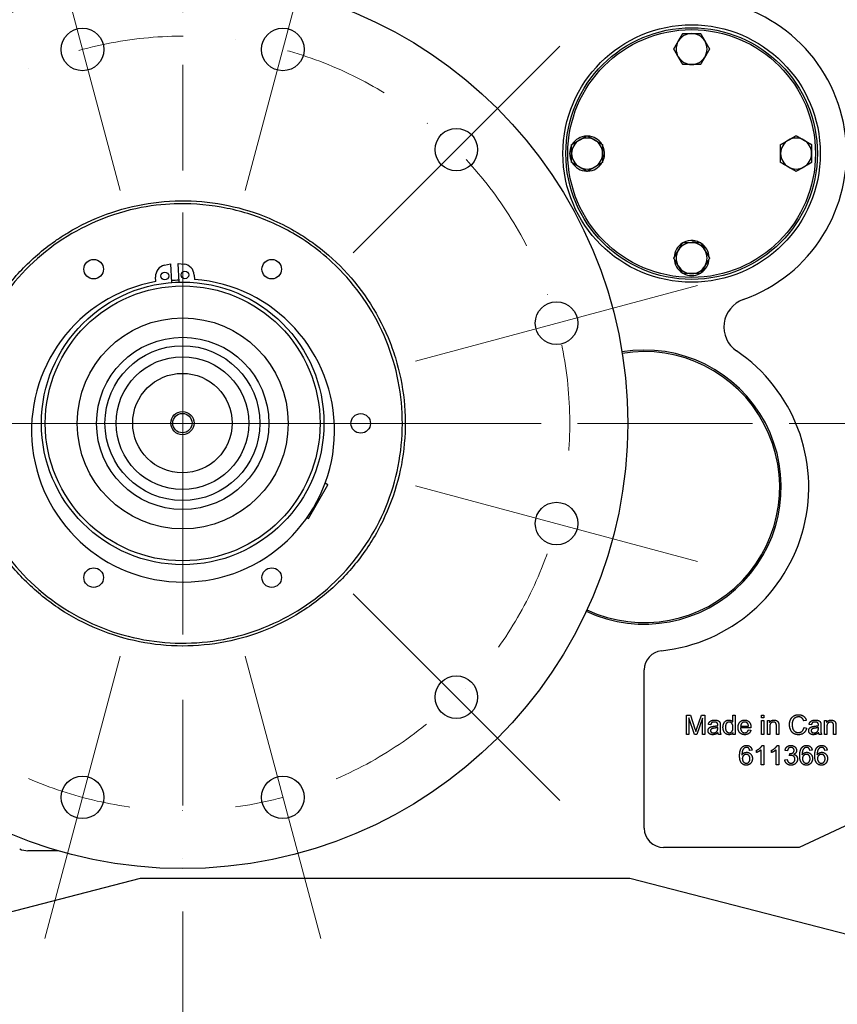
# Model space of a CAD drawing. Units: millimetres. Extents: x 653 to 8778, y 82 to 11441.
# Drawn here: x 1668 to 2081, y 6195 to 6692 of the extents above; entities that cross this region are included whole.
import ezdxf

# ---------------------------------------------------------------- set-up
doc = ezdxf.new("R2010")
doc.units = ezdxf.units.MM
doc.header["$LTSCALE"] = 42
doc.linetypes.add('DASHDOT2', pattern=[12.7, 6.35, -3.175, 0, -3.175])
for name, color, linetype, lineweight in [('Center Mark(Hillmar_metric)', 7, 'Continuous', 18), ('Dimensions(Hillmar_metric)', 7, 'Continuous', 13), ('Visible Edges(Hillmar_metric)', 7, 'Continuous', 25)]:
    doc.layers.add(name, color=color, linetype=linetype, lineweight=lineweight)
doc.styles.add('Hillmar_metric_Dimensions', font='arial.ttf')
doc.dimstyles.new('DEFAULT-ISO-Method 1b-Hillmar_metric', dxfattribs={"dimscale": 42, "dimtxt": 2, "dimasz": 2.5, "dimexe": 1, "dimexo": 1, "dimgap": 0.25, "dimtad": 1, "dimtih": 1, "dimtoh": 1, "dimrnd": 1e-08, "dimdsep": 46, "dimtxsty": 'Hillmar_metric_Dimensions', "dimcen": 0.09, "dimdle": 8, "dimclrd": 7, "dimclre": 7, "dimclrt": 7, "dimazin": 2, "dimtfac": 0.75, "dimtmove": 0, "dimatfit": 3, "dimfxl": 1, "dimtolj": 1, "dimlwd": 9, "dimlwe": 9, "dimarcsym": 0})

# ---------------------------------------------------------------- blocks, each defined once
blk = doc.blocks.new('*D31')
at = {"layer": 'Defpoints', "color": 0, "linetype": 'Continuous', "transparency": 16777216}
for p in [(965.49, 6337.54), (2534.73, 6337.54), (2534.73, 5105.01)]:
    blk.add_point(p, dxfattribs=at)
at = {"layer": 'Dimensions(Hillmar_metric)', "color": 7, "linetype": 'Continuous', "lineweight": 9, "transparency": 16777216}
for p, q in [((965.49, 6295.54), (965.49, 5063.01)), ((2534.73, 6295.54), (2534.73, 5063.01)), ((1070.49, 5105.01), (2429.73, 5105.01))]:
    blk.add_line(p, q, dxfattribs=at)
at = {"layer": 'Dimensions(Hillmar_metric)', "color": 7, "linetype": 'Continuous', "transparency": 16777216}
for points in [[(1070.49, 5122.51), (1070.49, 5087.51), (965.49, 5105.01)], [(2429.73, 5122.51), (2429.73, 5087.51), (2534.73, 5105.01)]]:
    blk.add_solid(points, dxfattribs=at)
at = {"layer": 'Dimensions(Hillmar_metric)', "color": 7, "linetype": 'Continuous', "lineweight": 13, "transparency": 16777216, "insert": (1780.64, 5158.39), "char_height": 84, "attachment_point": 5, "style": 'Hillmar_metric_Dimensions'}
blk.add_mtext('\\A1;1610', dxfattribs=at)
blk = doc.blocks.new('*D32')
at = {"layer": 'Defpoints', "color": 0, "linetype": 'Continuous', "transparency": 16777216}
for p in [(1750.25, 6488.32), (2217.13, 6219.62), (2327.88, 6219.62)]:
    blk.add_point(p, dxfattribs=at)
at = {"layer": 'Dimensions(Hillmar_metric)', "color": 7, "linetype": 'Continuous', "lineweight": 9, "transparency": 16777216}
for p, q in [((2327.88, 6593.32), (2327.88, 6698.32)), ((2327.88, 6488.32), (2327.88, 6383.32)), ((2327.88, 6383.32), (2327.88, 6324.62)), ((2327.88, 6219.62), (2327.88, 6324.62)), ((2259.13, 6219.62), (2369.88, 6219.62)), ((2327.88, 6114.62), (2327.88, 6009.62))]:
    blk.add_line(p, q, dxfattribs=at)
at = {"layer": 'Dimensions(Hillmar_metric)', "color": 7, "linetype": 'Continuous', "transparency": 16777216}
for points in [[(2310.38, 6593.32), (2345.38, 6593.32), (2327.88, 6488.32)], [(2310.38, 6114.62), (2345.38, 6114.62), (2327.88, 6219.62)]]:
    blk.add_solid(points, dxfattribs=at)
at = {"layer": 'Dimensions(Hillmar_metric)', "color": 7, "linetype": 'Continuous', "lineweight": 13, "transparency": 16777216, "insert": (2328.32, 6709.5), "char_height": 84, "attachment_point": 5, "style": 'Hillmar_metric_Dimensions'}
blk.add_mtext('\\A1;275', dxfattribs=at)
blk = doc.blocks.new('*D33')
at = {"layer": 'Defpoints', "color": 0, "linetype": 'Continuous', "transparency": 16777216}
for p in [(1750.25, 6488.32), (2433.97, 5627.71), (2711.99, 5627.71)]:
    blk.add_point(p, dxfattribs=at)
at = {"layer": 'Dimensions(Hillmar_metric)', "color": 7, "linetype": 'Continuous', "lineweight": 9, "transparency": 16777216}
for p, q in [((2711.99, 6383.32), (2711.99, 6111.4)), ((2711.99, 5732.71), (2711.99, 6004.63)), ((2475.97, 5627.71), (2753.99, 5627.71))]:
    blk.add_line(p, q, dxfattribs=at)
at = {"layer": 'Dimensions(Hillmar_metric)', "color": 7, "linetype": 'Continuous', "transparency": 16777216}
for points in [[(2694.49, 6383.32), (2729.49, 6383.32), (2711.99, 6488.32)], [(2694.49, 5732.71), (2729.49, 5732.71), (2711.99, 5627.71)]]:
    blk.add_solid(points, dxfattribs=at)
at = {"layer": 'Dimensions(Hillmar_metric)', "color": 7, "linetype": 'Continuous', "lineweight": 13, "transparency": 16777216, "insert": (2711.99, 6058.02), "char_height": 84, "attachment_point": 5, "style": 'Hillmar_metric_Dimensions'}
blk.add_mtext('\\A1;881', dxfattribs=at)

msp = doc.modelspace()

# ---------------------------------------------------------------- linework, layer by layer
at = {"layer": 'Center Mark(Hillmar_metric)', "linetype": 'DASHDOT2', "ltscale": 0.2}
for p, q in [((1750.2502, 6775.9726), (1750.2502, 5483.2042)), ((1750.2502, 6775.9726), (1750.2502, 6200.6703)), ((2963.969, 6488.3214), (1462.599, 6488.3214)), ((2037.9014, 6488.3214), (1462.599, 6488.3214))]:
    msp.add_line(p, q, dxfattribs=at)
at = {"layer": 'Center Mark(Hillmar_metric)'}
for p, q in [((1680.6038, 6748.2453), (1718.7766, 6605.7825)), ((1819.8966, 6748.2453), (1781.7238, 6605.7825)), ((1940.5277, 6678.5989), (1836.2377, 6574.3089)), ((1750.2502, 6594.7866), (1750.2502, 6381.8563)), ((2010.1741, 6557.9678), (1867.7113, 6519.795)), ((1856.7153, 6488.3214), (1643.7851, 6488.3214)), ((2010.1741, 6418.675), (1867.7113, 6456.8478)), ((1836.2377, 6402.334), (1940.5277, 6298.0439)), ((1680.6038, 6228.3975), (1718.7766, 6370.8604)), ((1819.8966, 6228.3975), (1781.7238, 6370.8604))]:
    msp.add_line(p, q, dxfattribs=at)
at = {"layer": 'Center Mark(Hillmar_metric)', "linetype": 'DASHDOT2', "ltscale": 0.2}
msp.add_arc((1750.2502, 6488.3214), 195.3488, 293.370843, 285, dxfattribs=at)
at = {"layer": 'Visible Edges(Hillmar_metric)'}
for p, q in [((1962.2037, 6623.6687), (1963.192, 6623.6687)), ((1963.07, 6622.8092), (1962.2037, 6622.8092)), ((2007.9448, 6579.5494), (2007.9448, 6580.5377)), ((2008.8043, 6580.4157), (2008.8043, 6579.5494)), ((1741.1008, 6568.1751), (1744.0401, 6568.855)), ((1744.0401, 6568.855), (1744.5398, 6559.3947)), ((1748.4414, 6559.6008), (1747.9417, 6569.0611)), ((1747.9417, 6569.0611), (1750.9363, 6568.6947)), ((1756.0768, 6563.1867), (1756.1954, 6560.9423)), ((1736.6877, 6559.9119), (1736.5691, 6562.1563)), ((1813.7986, 6440.3533), (1823.5661, 6457.271)), ((1823.5661, 6457.271), (1822.1299, 6458.1001)), ((1813.0421, 6440.7901), (1813.7986, 6440.3533)), ((1983.2037, 6284.0842), (1983.2037, 6363.9114)), ((2004.5464, 6331.3949), (2004.5464, 6341.1624)), ((2004.5464, 6341.1624), (2006.4894, 6341.1624)), ((2008.6186, 6331.3949), (2005.7896, 6339.7106)), ((2005.7896, 6339.7106), (2005.7896, 6331.3949)), ((2006.4894, 6341.1624), (2008.8047, 6334.2462)), ((2012.6313, 6339.5692), (2009.78, 6331.3949)), ((2009.7949, 6334.3653), (2012.14, 6341.1624)), ((2012.14, 6341.1624), (2013.8746, 6341.1624)), ((2012.6313, 6331.3949), (2012.6313, 6339.5692)), ((2013.8746, 6341.1624), (2013.8746, 6331.3949)), ((2027.8929, 6337.6633), (2027.8929, 6341.1624)), ((2027.8929, 6341.1624), (2029.0915, 6341.1624)), ((2029.0915, 6341.1624), (2029.0915, 6331.3949)), ((2042.358, 6339.7851), (2042.358, 6341.1624)), ((2042.358, 6341.1624), (2043.5566, 6341.1624)), ((2043.5566, 6339.7851), (2042.358, 6339.7851)), ((2043.5566, 6341.1624), (2043.5566, 6339.7851)), ((2016.778, 6336.2935), (2015.6017, 6336.4499)), ((2020.3142, 6334.5068), (2020.3217, 6334.946)), ((2021.5277, 6335.9585), (2021.5277, 6334.3579)), ((2037.0871, 6334.6259), (2031.8088, 6334.6259)), ((2031.8758, 6335.6086), (2035.829, 6335.6086)), ((2042.358, 6338.4748), (2043.5566, 6338.4748)), ((2042.358, 6331.3949), (2042.358, 6338.4748)), ((2043.5566, 6338.4748), (2043.5566, 6331.3949)), ((2045.3805, 6338.4748), (2046.46, 6338.4748)), ((2045.3805, 6331.3949), (2045.3805, 6338.4748)), ((2046.46, 6338.4748), (2046.46, 6337.4698)), ((2046.5791, 6335.2587), (2046.5791, 6331.3949)), ((2049.9292, 6331.3949), (2049.9292, 6335.6979)), ((2051.1278, 6335.7426), (2051.1278, 6331.3949)), ((2065.0047, 6338.4897), (2063.7317, 6338.1845)), ((2063.8732, 6334.8269), (2065.1685, 6334.4993)), ((2067.5881, 6336.2935), (2066.4118, 6336.4499)), ((2071.1243, 6334.5068), (2071.1317, 6334.946)), ((2072.3378, 6335.9585), (2072.3378, 6334.3579)), ((2074.1989, 6338.4748), (2075.2784, 6338.4748)), ((2074.1989, 6331.3949), (2074.1989, 6338.4748)), ((2075.2784, 6338.4748), (2075.2784, 6337.4698)), ((2075.3975, 6335.2587), (2075.3975, 6331.3949)), ((2078.7477, 6331.3949), (2078.7477, 6335.6979)), ((2079.9463, 6335.7426), (2079.9463, 6331.3949)), ((2005.7896, 6331.3949), (2004.5464, 6331.3949)), ((2009.78, 6331.3949), (2008.6186, 6331.3949)), ((2013.8746, 6331.3949), (2012.6313, 6331.3949)), ((2021.9074, 6331.3949), (2020.6567, 6331.3949)), ((2027.9823, 6331.3949), (2027.9823, 6332.2883)), ((2029.0915, 6331.3949), (2027.9823, 6331.3949)), ((2035.8141, 6333.6804), (2037.0574, 6333.5241)), ((2043.5566, 6331.3949), (2042.358, 6331.3949)), ((2046.5791, 6331.3949), (2045.3805, 6331.3949)), ((2051.1278, 6331.3949), (2049.9292, 6331.3949)), ((2072.7175, 6331.3949), (2071.4667, 6331.3949)), ((2075.3975, 6331.3949), (2074.1989, 6331.3949)), ((2079.9463, 6331.3949), (2078.7477, 6331.3949)), ((2042.719, 6325.8285), (2043.4933, 6325.8285)), ((2043.4933, 6325.8285), (2043.4933, 6316.0239)), ((2050.3052, 6325.8285), (2051.0794, 6325.8285)), ((2051.0794, 6325.8285), (2051.0794, 6316.0239)), ((2037.6269, 6323.3941), (2036.4357, 6323.2973)), ((2039.8975, 6322.2179), (2039.8975, 6323.3792)), ((2042.2947, 6316.0239), (2042.2947, 6323.6621)), ((2047.4837, 6322.2179), (2047.4837, 6323.3792)), ((2049.8808, 6316.0239), (2049.8808, 6323.6621)), ((2055.4793, 6323.0814), (2054.2807, 6323.2973)), ((2056.529, 6320.6545), (2056.6555, 6321.7042)), ((2067.9715, 6323.3941), (2066.7803, 6323.2973)), ((2075.5576, 6323.3941), (2074.3665, 6323.2973)), ((2043.4933, 6316.0239), (2042.2947, 6316.0239)), ((2051.0794, 6316.0239), (2049.8808, 6316.0239)), ((2054.1615, 6318.6146), (2055.3601, 6318.771)), ((2133.599, 6308.0102), (2061.3432, 6274.3168)), ((1687.2809, 6272.6759), (1672.1107, 6272.6759)), ((2061.3432, 6274.3168), (1992.9711, 6274.3168)), ((1728.7618, 6258.6889), (1611.5525, 6228.4098)), ((1975.8781, 6258.6889), (1728.7618, 6258.6889)), ((2093.0874, 6228.4098), (1975.8781, 6258.6889))]:
    msp.add_line(p, q, dxfattribs=at)
for centre, radius in [((1750.2502, 6488.3214), 224.6512), ((1699.6902, 6677.0139), 10.7442), ((1800.8102, 6677.0139), 10.7442), ((2007.1339, 6624.4796), 64.9535), ((2007.1339, 6624.4796), 63.4884), ((2007.1339, 6624.4796), 62.5116), ((1888.3827, 6626.4539), 10.7442), ((1705.32, 6566.1429), 4.9355), ((1795.1804, 6566.1429), 4.9355), ((1741.2352, 6562.7023), 1.9535), ((1751.3792, 6563.2381), 1.9535), ((1750.2502, 6488.3214), 71.3023), ((1750.2502, 6488.3214), 69.3488), ((1938.9427, 6538.8814), 10.7442), ((1750.2502, 6488.3214), 53.2326), ((1750.2502, 6488.3214), 43.4651), ((1750.1121, 6488.4596), 39.0698), ((1750.1121, 6488.4596), 33.4935), ((1750.1121, 6488.4596), 25.0921), ((1750.1121, 6488.4596), 5.8605), ((1750.1121, 6488.4596), 4.8837), ((1840.1107, 6488.3214), 4.9355), ((1938.9427, 6437.7614), 10.7442), ((1705.32, 6410.5), 4.9355), ((1795.1804, 6410.5), 4.9355), ((1888.3827, 6350.189), 10.7442), ((1699.6902, 6299.629), 10.7442), ((1800.8102, 6299.629), 10.7442)]:
    msp.add_circle(centre, radius, dxfattribs=at)
for centre, radius, start, end in [((2007.1339, 6624.4796), 78.1395, 289.473216, 83.62063), ((2007.1339, 6677.2238), 7.814, 90, 150), ((2007.1339, 6677.2238), 7.814, 30, 90), ((2007.1339, 6677.2238), 7.814, 150, 210), ((2007.1339, 6677.2238), 7.814, 330, 30), ((2007.1339, 6677.2238), 7.814, 210, 270), ((2007.1339, 6677.2238), 7.814, 270, 330), ((1954.3897, 6624.4796), 8.8395, 92.126003, 147.873997), ((1954.3897, 6624.4796), 8.8395, 32.126003, 87.873997), ((1954.3897, 6624.4796), 8.8395, 152.126003, 207.873997), ((1954.3897, 6624.4796), 7.814, 120, 180), ((1954.3897, 6624.4796), 7.814, 60, 120), ((1954.3897, 6624.4796), 7.814, 0, 60), ((1954.3897, 6624.4796), 8.8395, 354.73677, 27.873997), ((2059.8781, 6624.4796), 7.814, 120, 180), ((2059.8781, 6624.4796), 7.814, 60, 120), ((2059.8781, 6624.4796), 7.814, 0, 60), ((1954.3897, 6624.4796), 7.814, 180, 240), ((1954.3897, 6624.4796), 7.814, 300, 0), ((1954.3897, 6624.4796), 8.8395, 332.126003, 349.10737), ((1954.3897, 6624.4796), 8.8395, 349.10737, 354.73677), ((2059.8781, 6624.4796), 7.814, 180, 240), ((2059.8781, 6624.4796), 7.814, 300, 0), ((1954.3897, 6624.4796), 8.8395, 212.126003, 267.873997), ((1954.3897, 6624.4796), 7.814, 240, 300), ((1954.3897, 6624.4796), 8.8395, 272.126003, 327.873997), ((2059.8781, 6624.4796), 7.814, 240, 300), ((2007.1339, 6571.7354), 8.8395, 122.126003, 177.873997), ((2007.1339, 6571.7354), 7.814, 90, 150), ((2007.1339, 6571.7354), 8.8395, 84.73677, 117.873997), ((2007.1339, 6571.7354), 7.814, 30, 90), ((2007.1339, 6571.7354), 8.8395, 79.10737, 84.73677), ((2007.1339, 6571.7354), 8.8395, 62.126003, 79.10737), ((2007.1339, 6571.7354), 8.8395, 2.126003, 57.873997), ((2007.1339, 6571.7354), 7.814, 150, 210), ((2007.1339, 6571.7354), 7.814, 330, 30), ((1742.4214, 6562.4654), 5.8605, 103.023613, 183.023613), ((1750.2245, 6562.8776), 5.8605, 3.023613, 83.023613), ((2007.1339, 6571.7354), 8.8395, 182.126003, 237.873997), ((2007.1339, 6571.7354), 8.8395, 302.126003, 357.873997), ((2007.1339, 6571.7354), 7.814, 210, 270), ((2007.1339, 6571.7354), 8.8395, 242.126003, 297.873997), ((2007.1339, 6571.7354), 7.814, 270, 330), ((1750.4417, 6484.6963), 76.4628, 100.362692, 85.684534), ((1750.2502, 6488.3214), 72.2791, 91.47489, 94.572336), ((2038.0672, 6536.9968), 14.6512, 109.473216, 235.826702), ((1983.2037, 6456.1866), 69.1572, 244.952569, 99.339178), ((1983.2037, 6456.1866), 68.3721, 244.950379, 99.341368), ((1983.2037, 6456.1866), 83.0233, 276.042328, 55.826702), ((1750.2502, 6488.3214), 79.6047, 336.956668, 337.047918), ((1750.2502, 6488.3214), 79.6047, 322.952082, 323.043332), ((1992.9711, 6363.9114), 9.7674, 96.042328, 180), ((1992.9711, 6284.0842), 9.7674, 180, 270), ((1672.1107, 6282.4433), 9.7674, 245, 270)]:
    msp.add_arc(centre, radius, start, end, dxfattribs=at)
for points, weights in [([(2000.3669, 6681.1307), (2001.4137, 6682.944), (2002.6225, 6685.0377)], [1, 1.04314139574, 1.01001874936]), ([(2002.6225, 6685.0377), (2005.0402, 6685.0377), (2007.1339, 6685.0377)], [1.01001874936, 1.04314139574, 1]), ([(2007.1339, 6685.0377), (2009.2277, 6685.0377), (2011.6453, 6685.0377)], [1, 1.04314139574, 1.01001874936]), ([(2011.6453, 6685.0377), (2012.8541, 6682.944), (2013.901, 6681.1307)], [1.01001874936, 1.04314139574, 1]), ([(1998.1112, 6677.2238), (1999.32, 6679.3175), (2000.3669, 6681.1307)], [1.01001874936, 1.04314139574, 1]), ([(2013.901, 6681.1307), (2014.9479, 6679.3175), (2016.1567, 6677.2238)], [1, 1.04314139574, 1.01001874936]), ([(2000.3669, 6673.3168), (1999.32, 6675.13), (1998.1112, 6677.2238)], [1, 1.04314139574, 1.01001874936]), ([(2002.6225, 6669.4098), (2001.4137, 6671.5036), (2000.3669, 6673.3168)], [1.01001874936, 1.04314139574, 1]), ([(2013.901, 6673.3168), (2012.8541, 6671.5036), (2011.6453, 6669.4098)], [1, 1.04314139574, 1.01001874936]), ([(2016.1567, 6677.2238), (2014.9479, 6675.13), (2013.901, 6673.3168)], [1.01001874936, 1.04314139574, 1]), ([(2007.1339, 6669.4098), (2005.0402, 6669.4098), (2002.6225, 6669.4098)], [1, 1.04314139574, 1.01001874936]), ([(2011.6453, 6669.4098), (2009.2277, 6669.4098), (2007.1339, 6669.4098)], [1.01001874936, 1.04314139574, 1]), ([(1950.4828, 6631.2467), (1952.296, 6632.2935), (1954.3897, 6633.5024)], [1, 1.04314139574, 1.01001874936]), ([(1954.3897, 6633.5024), (1956.4835, 6632.2935), (1958.2967, 6631.2467)], [1.01001874936, 1.04314139574, 1]), ([(2055.9711, 6631.2467), (2057.7844, 6632.2935), (2059.8781, 6633.5024)], [1, 1.04314139574, 1.01001874936]), ([(2059.8781, 6633.5024), (2061.9719, 6632.2935), (2063.7851, 6631.2467)], [1.01001874936, 1.04314139574, 1]), ([(1946.5758, 6628.991), (1948.6695, 6630.1998), (1950.4828, 6631.2467)], [1.01001874936, 1.04314139574, 1]), ([(1946.5758, 6624.4796), (1946.5758, 6626.5733), (1946.5758, 6628.991)], [1, 1.04314139574, 1.01001874936]), ([(1958.2967, 6631.2467), (1960.11, 6630.1998), (1962.2037, 6628.991)], [1, 1.04314139574, 1.01001874936]), ([(1962.2037, 6628.991), (1962.2037, 6626.5733), (1962.2037, 6624.4796)], [1.01001874936, 1.04314139574, 1]), ([(2052.0642, 6628.991), (2054.1579, 6630.1998), (2055.9711, 6631.2467)], [1.01001874936, 1.04314139574, 1]), ([(2052.0642, 6624.4796), (2052.0642, 6626.5733), (2052.0642, 6628.991)], [1, 1.04314139574, 1.01001874936]), ([(2063.7851, 6631.2467), (2065.5983, 6630.1998), (2067.6921, 6628.991)], [1, 1.04314139574, 1.01001874936]), ([(2067.6921, 6628.991), (2067.6921, 6626.5733), (2067.6921, 6624.4796)], [1.01001874936, 1.04314139574, 1]), ([(1946.5758, 6619.9682), (1946.5758, 6622.3858), (1946.5758, 6624.4796)], [1.01001874936, 1.04314139574, 1]), ([(1962.2037, 6624.4796), (1962.2037, 6622.3858), (1962.2037, 6619.9682)], [1, 1.04314139574, 1.01001874936]), ([(2052.0642, 6619.9682), (2052.0642, 6622.3858), (2052.0642, 6624.4796)], [1.01001874936, 1.04314139574, 1]), ([(2067.6921, 6624.4796), (2067.6921, 6622.3858), (2067.6921, 6619.9682)], [1, 1.04314139574, 1.01001874936]), ([(1950.4828, 6617.7125), (1948.6695, 6618.7594), (1946.5758, 6619.9682)], [1, 1.04314139574, 1.01001874936]), ([(1954.3897, 6615.4568), (1952.296, 6616.6656), (1950.4828, 6617.7125)], [1.01001874936, 1.04314139574, 1]), ([(1958.2967, 6617.7125), (1956.4835, 6616.6656), (1954.3897, 6615.4568)], [1, 1.04314139574, 1.01001874936]), ([(1962.2037, 6619.9682), (1960.11, 6618.7594), (1958.2967, 6617.7125)], [1.01001874936, 1.04314139574, 1]), ([(2055.9711, 6617.7125), (2054.1579, 6618.7594), (2052.0642, 6619.9682)], [1, 1.04314139574, 1.01001874936]), ([(2059.8781, 6615.4568), (2057.7844, 6616.6656), (2055.9711, 6617.7125)], [1.01001874936, 1.04314139574, 1]), ([(2063.7851, 6617.7125), (2061.9719, 6616.6656), (2059.8781, 6615.4568)], [1, 1.04314139574, 1.01001874936]), ([(2067.6921, 6619.9682), (2065.5983, 6618.7594), (2063.7851, 6617.7125)], [1.01001874936, 1.04314139574, 1]), ([(2000.3669, 6575.6424), (2001.4137, 6577.4556), (2002.6225, 6579.5494)], [1, 1.04314139574, 1.01001874936]), ([(2002.6225, 6579.5494), (2005.0402, 6579.5494), (2007.1339, 6579.5494)], [1.01001874936, 1.04314139574, 1]), ([(2007.1339, 6579.5494), (2009.2277, 6579.5494), (2011.6453, 6579.5494)], [1, 1.04314139574, 1.01001874936]), ([(2011.6453, 6579.5494), (2012.8541, 6577.4556), (2013.901, 6575.6424)], [1.01001874936, 1.04314139574, 1]), ([(1998.1112, 6571.7354), (1999.32, 6573.8291), (2000.3669, 6575.6424)], [1.01001874936, 1.04314139574, 1]), ([(2013.901, 6575.6424), (2014.9479, 6573.8291), (2016.1567, 6571.7354)], [1, 1.04314139574, 1.01001874936]), ([(2000.3669, 6567.8284), (1999.32, 6569.6417), (1998.1112, 6571.7354)], [1, 1.04314139574, 1.01001874936]), ([(2016.1567, 6571.7354), (2014.9479, 6569.6417), (2013.901, 6567.8284)], [1.01001874936, 1.04314139574, 1]), ([(2002.6225, 6563.9214), (2001.4137, 6566.0152), (2000.3669, 6567.8284)], [1.01001874936, 1.04314139574, 1]), ([(2007.1339, 6563.9214), (2005.0402, 6563.9214), (2002.6225, 6563.9214)], [1, 1.04314139574, 1.01001874936]), ([(2011.6453, 6563.9214), (2009.2277, 6563.9214), (2007.1339, 6563.9214)], [1.01001874936, 1.04314139574, 1]), ([(2013.901, 6567.8284), (2012.8541, 6566.0152), (2011.6453, 6563.9214)], [1, 1.04314139574, 1.01001874936])]:
    msp.add_rational_spline(points, weights, degree=2, dxfattribs=at)
for points, knots in [([(1807.9763, 6584.6787), (1804.2104, 6586.9348), (1800.3136, 6588.9694), (1796.3055, 6590.7712), (1783.1469, 6596.6865), (1768.9713, 6600.0116), (1740.022, 6601.1218), (1725.5207, 6598.8523), (1705.0569, 6591.4082), (1698.517, 6588.2864), (1690.7656, 6583.6205), (1689.2319, 6582.6459), (1686.984, 6581.1396), (1686.2514, 6580.636), (1682.5484, 6578.0252), (1679.6758, 6575.7831), (1671.3996, 6568.65), (1666.3577, 6563.3691), (1657.3722, 6551.9113), (1653.4488, 6545.7624), (1646.8472, 6532.7937), (1644.1845, 6526.0048), (1640.2082, 6512.0028), (1638.905, 6504.8226), (1637.707, 6490.3173), (1637.8139, 6483.0268), (1639.4373, 6468.5576), (1640.9521, 6461.4134), (1645.3457, 6447.514), (1648.2151, 6440.7921), (1655.216, 6427.9999), (1659.3308, 6421.9598), (1666.3375, 6413.5619), (1668.808, 6410.878), (1676.5868, 6403.2116), (1682.2531, 6398.6199), (1694.4012, 6390.5923), (1700.8552, 6387.1768), (1714.3258, 6381.6471), (1721.3099, 6379.5444), (1735.586, 6376.7197), (1742.8441, 6376.0044), (1757.4002, 6375.9875), (1764.6637, 6376.6868), (1778.9452, 6379.4797), (1785.9296, 6381.5652), (1799.4091, 6387.0618), (1805.8715, 6390.4624), (1818.0506, 6398.47), (1823.7379, 6403.0586), (1834.143, 6413.2735), (1838.8361, 6418.8756), (1845.0119, 6427.9017), (1846.923, 6431.0091), (1852.1851, 6440.5799), (1855.0629, 6447.2814), (1859.4845, 6461.1556), (1861.0161, 6468.2959), (1862.6739, 6482.7632), (1862.7979, 6490.0557), (1861.6334, 6504.5626), (1860.3476, 6511.7425), (1857.3896, 6522.2547), (1856.2326, 6525.7118), (1849.5865, 6542.7666), (1841.64, 6555.2533), (1826.6566, 6570.9576), (1821.3251, 6575.5855), (1813.1228, 6581.4521), (1810.5808, 6583.1184), (1807.9763, 6584.6787)], [-1.34976266, -1.34976266, -1.34976266, -1.34976266, 0, 0, 0, 4.43118072, 4.43118072, 8.89805151, 8.89805151, 11.11829146, 11.11829146, 11.67621583, 11.67621583, 11.94920647, 11.94920647, 13.06752308, 13.06752308, 15.30425428, 15.30425428, 17.53875815, 17.53875815, 19.77280757, 19.77280757, 22.00838649, 22.00838649, 24.24207236, 24.24207236, 26.47929784, 26.47929784, 28.71817965, 28.71817965, 30.95698825, 30.95698825, 32.07637924, 32.07637924, 34.31046891, 34.31046891, 36.54723604, 36.54723604, 38.78150325, 38.78150325, 41.01563202, 41.01563202, 43.25090911, 43.25090911, 45.48373117, 45.48373117, 47.72062162, 47.72062162, 49.95902018, 49.95902018, 52.19752069, 52.19752069, 53.31687661, 53.31687661, 55.55082605, 55.55082605, 57.78764151, 57.78764151, 60.02168366, 60.02168366, 62.25590758, 62.25590758, 63.37450899, 63.37450899, 67.87568018, 67.87568018, 70.03852864, 70.03852864, 70.97202077, 70.97202077, 70.97202077, 70.97202077]), ([(1807.236, 6583.4429), (1816.0221, 6578.2096), (1824.1052, 6571.7102), (1840.9905, 6553.6126), (1848.7554, 6541.2955), (1858.9922, 6514.2771), (1861.4867, 6499.9492), (1860.7129, 6471.1195), (1857.5925, 6456.9185), (1845.9687, 6430.5717), (1837.7067, 6418.6101), (1817.0049, 6398.656), (1804.8272, 6390.6999), (1778.1151, 6380.0657), (1763.8285, 6377.3001), (1735.0221, 6377.5786), (1720.7523, 6380.4281), (1694.162, 6391.6253), (1682.0363, 6399.6723), (1661.6574, 6420.1484), (1653.491, 6432.1976), (1642.402, 6458.9058), (1639.4238, 6473.158), (1639.3134, 6502.0994), (1641.9778, 6516.4187), (1652.8817, 6543.2443), (1660.7957, 6555.4784), (1681.0698, 6576.1331), (1693.0206, 6584.4121), (1722.4649, 6597.0983), (1737.2586, 6598.9486), (1748.0922, 6599.1408), (1756.3717, 6599.2877), (1764.6452, 6598.5134), (1780.7129, 6595.1869), (1788.5973, 6592.651), (1800.0059, 6587.4797), (1803.6772, 6585.5627), (1807.236, 6583.4429)], [-51.03147726, -51.03147726, -51.03147726, -51.03147726, -47.98903181, -47.98903181, -43.87751803, -43.87751803, -39.88392098, -39.88392098, -36.00261416, -36.00261416, -32.23398004, -32.23398004, -28.57869473, -28.57869473, -25.03390113, -25.03390113, -21.60343703, -21.60343703, -18.28746176, -18.28746176, -15.08431938, -15.08431938, -11.99090058, -11.99090058, -9.00299878, -9.00299878, -6.11564855, -6.11564855, -3.32799301, -3.32799301, 0, 0, 0, 2.54340046, 2.54340046, 5.03966012, 5.03966012, 6.27200763, 6.27200763, 6.27200763, 6.27200763])]:
    msp.add_open_spline(points, degree=3, knots=knots, dxfattribs=at)
for points in [[(2056.5327, 6336.3531), (2056.5327, 6337.8792), (2057.7015, 6340.1573), (2059.853, 6341.3336), (2061.1484, 6341.3336)], [(2061.1186, 6340.2243), (2059.9945, 6340.2243), (2058.4758, 6339.1448), (2057.8653, 6337.3283), (2057.8653, 6336.3605)], [(2063.7317, 6338.1845), (2063.3893, 6339.2491), (2062.1013, 6340.2243), (2061.1186, 6340.2243)], [(2061.1484, 6341.3336), (2062.615, 6341.3336), (2064.6102, 6339.8372), (2065.0047, 6338.4897)], [(2015.3933, 6333.2635), (2015.3933, 6333.7847), (2015.8698, 6334.6408), (2016.6291, 6335.1619), (2017.113, 6335.2885)], [(2015.6017, 6336.4499), (2015.7581, 6337.2018), (2016.4951, 6338.1324), (2017.8798, 6338.6312), (2018.7881, 6338.6312)], [(2018.6168, 6337.641), (2017.7756, 6337.641), (2016.9716, 6337.0454), (2016.778, 6336.2935)], [(2017.113, 6335.2885), (2017.4629, 6335.3853), (2018.1776, 6335.4746)], [(2018.1776, 6335.4746), (2019.6293, 6335.6458), (2020.3142, 6335.8841)], [(2020.3217, 6334.946), (2019.6665, 6334.678), (2018.3637, 6334.4919)], [(2019.9792, 6337.2316), (2019.5251, 6337.641), (2018.6168, 6337.641)], [(2018.7881, 6338.6312), (2019.6963, 6338.6312), (2020.8279, 6338.2068), (2021.3639, 6337.5591), (2021.4682, 6337.0678)], [(2020.3217, 6336.1967), (2020.3217, 6336.9338), (2019.9792, 6337.2316)], [(2020.1207, 6333.3082), (2020.3142, 6333.7177), (2020.3142, 6334.5068)], [(2020.3142, 6335.8841), (2020.3217, 6336.1297), (2020.3217, 6336.1967)], [(2021.4682, 6337.0678), (2021.5277, 6336.7551), (2021.5277, 6335.9585)], [(2022.9571, 6334.9311), (2022.9571, 6335.9883), (2023.6643, 6337.7155), (2025.0714, 6338.6312), (2025.9424, 6338.6312)], [(2026.002, 6331.2386), (2025.1533, 6331.2386), (2023.7388, 6332.1692), (2022.9571, 6333.8442), (2022.9571, 6334.9311)], [(2026.069, 6337.641), (2025.265, 6337.641), (2024.1929, 6336.3307), (2024.1929, 6334.9311)], [(2024.1929, 6334.9311), (2024.1929, 6333.5688), (2025.3394, 6332.2213), (2026.1211, 6332.2213)], [(2025.9424, 6338.6312), (2026.5827, 6338.6312), (2027.5803, 6338.0951), (2027.8929, 6337.6633)], [(2028.0046, 6334.8269), (2028.0046, 6336.2786), (2026.8879, 6337.641), (2026.069, 6337.641)], [(2026.1211, 6332.2213), (2026.9028, 6332.2213), (2028.0046, 6333.5092), (2028.0046, 6334.8269)], [(2030.573, 6334.8716), (2030.573, 6336.6583), (2032.4119, 6338.6312), (2033.8785, 6338.6312)], [(2033.9455, 6331.2386), (2032.3895, 6331.2386), (2030.573, 6333.1519), (2030.573, 6334.8716)], [(2031.8088, 6334.6259), (2031.8758, 6333.4571), (2033.0596, 6332.2213), (2033.9455, 6332.2213)], [(2033.8859, 6337.6485), (2033.0596, 6337.6485), (2031.9354, 6336.5392), (2031.8758, 6335.6086)], [(2033.8785, 6338.6312), (2035.293, 6338.6312), (2037.0946, 6336.6955), (2037.0946, 6334.946)], [(2035.3749, 6336.9561), (2034.8016, 6337.6485), (2033.8859, 6337.6485)], [(2035.829, 6335.6086), (2035.7471, 6336.502), (2035.3749, 6336.9561)], [(2037.0946, 6334.946), (2037.0946, 6334.8418), (2037.0871, 6334.6259)], [(2046.46, 6337.4698), (2047.2417, 6338.6312), (2048.7083, 6338.6312)], [(2048.4552, 6337.5889), (2047.6884, 6337.5889), (2046.5791, 6336.6136), (2046.5791, 6335.2587)], [(2049.9292, 6335.6979), (2049.9292, 6336.4275), (2049.6463, 6337.1571), (2048.9391, 6337.5889), (2048.4552, 6337.5889)], [(2048.7083, 6338.6312), (2049.3486, 6338.6312), (2050.4206, 6338.1696), (2050.9566, 6337.4251), (2051.0608, 6336.9114)], [(2051.0608, 6336.9114), (2051.1278, 6336.5764), (2051.1278, 6335.7426)], [(2061.1261, 6331.2311), (2059.5478, 6331.2311), (2057.5675, 6332.5191), (2056.5327, 6334.9535), (2056.5327, 6336.3531)], [(2057.8653, 6336.3605), (2057.8653, 6335.1173), (2058.5949, 6333.2561), (2060.121, 6332.3404), (2061.0144, 6332.3404)], [(2061.0144, 6332.3404), (2062.1013, 6332.3404), (2063.6051, 6333.5911), (2063.8732, 6334.8269)], [(2065.1685, 6334.4993), (2064.7591, 6332.9062), (2062.6522, 6331.2311), (2061.1261, 6331.2311)], [(2066.2033, 6333.2635), (2066.2033, 6333.7847), (2066.6798, 6334.6408), (2067.4392, 6335.1619), (2067.9231, 6335.2885)], [(2066.4118, 6336.4499), (2066.5681, 6337.2018), (2067.3052, 6338.1324), (2068.6899, 6338.6312), (2069.5981, 6338.6312)], [(2069.4269, 6337.641), (2068.5856, 6337.641), (2067.7816, 6337.0454), (2067.5881, 6336.2935)], [(2067.9231, 6335.2885), (2068.273, 6335.3853), (2068.9877, 6335.4746)], [(2068.9877, 6335.4746), (2070.4394, 6335.6458), (2071.1243, 6335.8841)], [(2071.1317, 6334.946), (2070.4766, 6334.678), (2069.1738, 6334.4919)], [(2070.7893, 6337.2316), (2070.3352, 6337.641), (2069.4269, 6337.641)], [(2069.5981, 6338.6312), (2070.5064, 6338.6312), (2071.638, 6338.2068), (2072.174, 6337.5591), (2072.2782, 6337.0678)], [(2071.1317, 6336.1967), (2071.1317, 6336.9338), (2070.7893, 6337.2316)], [(2070.9307, 6333.3082), (2071.1243, 6333.7177), (2071.1243, 6334.5068)], [(2071.1243, 6335.8841), (2071.1317, 6336.1297), (2071.1317, 6336.1967)], [(2072.2782, 6337.0678), (2072.3378, 6336.7551), (2072.3378, 6335.9585)], [(2075.2784, 6337.4698), (2076.0601, 6338.6312), (2077.5267, 6338.6312)], [(2077.2736, 6337.5889), (2076.5068, 6337.5889), (2075.3975, 6336.6136), (2075.3975, 6335.2587)], [(2078.7477, 6335.6979), (2078.7477, 6336.4275), (2078.4648, 6337.1571), (2077.7575, 6337.5889), (2077.2736, 6337.5889)], [(2077.5267, 6338.6312), (2078.167, 6338.6312), (2079.239, 6338.1696), (2079.775, 6337.4251), (2079.8793, 6336.9114)], [(2079.8793, 6336.9114), (2079.9463, 6336.5764), (2079.9463, 6335.7426)], [(2008.8047, 6334.2462), (2009.1249, 6333.2784), (2009.2738, 6332.802)], [(2009.2738, 6332.802), (2009.4375, 6333.3305), (2009.7949, 6334.3653)], [(2017.8128, 6331.2386), (2016.644, 6331.2386), (2015.3933, 6332.3776), (2015.3933, 6333.2635)], [(2018.3637, 6334.4919), (2017.6193, 6334.3877), (2017.0088, 6334.1197), (2016.6738, 6333.606), (2016.6738, 6333.2933)], [(2016.6738, 6333.2933), (2016.6738, 6332.8168), (2017.3959, 6332.1766), (2018.0957, 6332.1766)], [(2020.4185, 6332.2659), (2019.7484, 6331.7001), (2018.5201, 6331.2386), (2017.8128, 6331.2386)], [(2018.0957, 6332.1766), (2018.7881, 6332.1766), (2019.8676, 6332.7796), (2020.1207, 6333.3082)], [(2020.6567, 6331.3949), (2020.4706, 6331.7671), (2020.4185, 6332.2659)], [(2021.5277, 6334.3579), (2021.5277, 6332.6903), (2021.6841, 6331.8044), (2021.9074, 6331.3949)], [(2027.9823, 6332.2883), (2027.3123, 6331.2386), (2026.002, 6331.2386)], [(2033.9455, 6332.2213), (2034.6081, 6332.2213), (2035.5386, 6332.9211), (2035.8141, 6333.6804)], [(2037.0574, 6333.5241), (2036.7596, 6332.4372), (2035.1739, 6331.2386), (2033.9455, 6331.2386)], [(2068.6229, 6331.2386), (2067.4541, 6331.2386), (2066.2033, 6332.3776), (2066.2033, 6333.2635)], [(2069.1738, 6334.4919), (2068.4293, 6334.3877), (2067.8188, 6334.1197), (2067.4838, 6333.606), (2067.4838, 6333.2933)], [(2067.4838, 6333.2933), (2067.4838, 6332.8168), (2068.206, 6332.1766), (2068.9058, 6332.1766)], [(2071.2285, 6332.2659), (2070.5585, 6331.7001), (2069.3301, 6331.2386), (2068.6229, 6331.2386)], [(2068.9058, 6332.1766), (2069.5981, 6332.1766), (2070.6776, 6332.7796), (2070.9307, 6333.3082)], [(2071.4667, 6331.3949), (2071.2806, 6331.7671), (2071.2285, 6332.2659)], [(2072.3378, 6334.3579), (2072.3378, 6332.6903), (2072.4941, 6331.8044), (2072.7175, 6331.3949)], [(2031.3436, 6320.5949), (2031.3436, 6323.4239), (2032.3933, 6324.7118)], [(2032.3933, 6324.7118), (2033.3015, 6325.8285), (2034.85, 6325.8285)], [(2034.7756, 6324.8458), (2034.2023, 6324.8458), (2033.7705, 6324.5257)], [(2035.9816, 6324.3321), (2035.4902, 6324.8458), (2034.7756, 6324.8458)], [(2034.85, 6325.8285), (2036.0039, 6325.8285), (2037.478, 6324.5332), (2037.6269, 6323.3941)], [(2039.8975, 6323.3792), (2040.9025, 6323.8482), (2042.4064, 6325.1957), (2042.719, 6325.8285)], [(2047.4837, 6323.3792), (2048.4887, 6323.8482), (2049.9925, 6325.1957), (2050.3052, 6325.8285)], [(2054.2807, 6323.2973), (2054.504, 6324.5034), (2056.0599, 6325.8285), (2057.2213, 6325.8285)], [(2057.2436, 6324.8458), (2056.5438, 6324.8458), (2055.6133, 6323.9674), (2055.4793, 6323.0814)], [(2057.2213, 6325.8285), (2058.0179, 6325.8285), (2059.3654, 6325.1436), (2060.0801, 6323.9599), (2060.0801, 6323.2973)], [(2058.8443, 6323.3197), (2058.8443, 6323.9822), (2057.9509, 6324.8458), (2057.2436, 6324.8458)], [(2061.6881, 6320.5949), (2061.6881, 6323.4239), (2062.7378, 6324.7118)], [(2062.7378, 6324.7118), (2063.6461, 6325.8285), (2065.1946, 6325.8285)], [(2065.1201, 6324.8458), (2064.5469, 6324.8458), (2064.1151, 6324.5257)], [(2066.3262, 6324.3321), (2065.8348, 6324.8458), (2065.1201, 6324.8458)], [(2065.1946, 6325.8285), (2066.3485, 6325.8285), (2067.8226, 6324.5332), (2067.9715, 6323.3941)], [(2069.2743, 6320.5949), (2069.2743, 6323.4239), (2070.324, 6324.7118)], [(2070.324, 6324.7118), (2071.2322, 6325.8285), (2072.7807, 6325.8285)], [(2072.7063, 6324.8458), (2072.133, 6324.8458), (2071.7013, 6324.5257)], [(2073.9123, 6324.3321), (2073.421, 6324.8458), (2072.7063, 6324.8458)], [(2072.7807, 6325.8285), (2073.9347, 6325.8285), (2075.4087, 6324.5332), (2075.5576, 6323.3941)], [(2034.7383, 6315.8601), (2033.2345, 6315.8601), (2031.3436, 6318.0637), (2031.3436, 6320.5949)], [(2033.7705, 6324.5257), (2033.2047, 6324.1162), (2032.5496, 6322.5231), (2032.5347, 6321.0565)], [(2032.5347, 6321.0565), (2032.9665, 6321.7191), (2034.2246, 6322.3593), (2034.9096, 6322.3593)], [(2034.6639, 6321.3022), (2033.8524, 6321.3022), (2032.7208, 6320.1333), (2032.7208, 6319.1879)], [(2036.5623, 6319.1209), (2036.5623, 6320.1333), (2035.4902, 6321.3022), (2034.6639, 6321.3022)], [(2034.9096, 6322.3593), (2036.1082, 6322.3593), (2037.7981, 6320.5949), (2037.7981, 6319.1953)], [(2036.4357, 6323.2973), (2036.2719, 6324.0046), (2035.9816, 6324.3321)], [(2042.2947, 6323.6621), (2041.8629, 6323.2527), (2040.4559, 6322.4263), (2039.8975, 6322.2179)], [(2049.8808, 6323.6621), (2049.4491, 6323.2527), (2048.042, 6322.4263), (2047.4837, 6322.2179)], [(2057.3702, 6320.7885), (2057.0352, 6320.7885), (2056.529, 6320.6545)], [(2056.6555, 6321.7042), (2056.7821, 6321.6893), (2056.8491, 6321.6893)], [(2056.8491, 6321.6893), (2057.6159, 6321.6893), (2058.8443, 6322.4933), (2058.8443, 6323.3197)], [(2059.2835, 6318.8901), (2059.2835, 6319.7164), (2058.204, 6320.7885), (2057.3702, 6320.7885)], [(2060.0801, 6323.2973), (2060.0801, 6322.6645), (2059.4026, 6321.6223), (2058.7326, 6321.317)], [(2058.7326, 6321.317), (2059.6036, 6321.116), (2060.5565, 6319.8579), (2060.5565, 6318.9124)], [(2065.0829, 6315.8601), (2063.5791, 6315.8601), (2061.6881, 6318.0637), (2061.6881, 6320.5949)], [(2064.1151, 6324.5257), (2063.5493, 6324.1162), (2062.8942, 6322.5231), (2062.8793, 6321.0565)], [(2062.8793, 6321.0565), (2063.3111, 6321.7191), (2064.5692, 6322.3593), (2065.2541, 6322.3593)], [(2065.0085, 6321.3022), (2064.197, 6321.3022), (2063.0654, 6320.1333), (2063.0654, 6319.1879)], [(2066.9069, 6319.1209), (2066.9069, 6320.1333), (2065.8348, 6321.3022), (2065.0085, 6321.3022)], [(2065.2541, 6322.3593), (2066.4527, 6322.3593), (2068.1427, 6320.5949), (2068.1427, 6319.1953)], [(2066.7803, 6323.2973), (2066.6165, 6324.0046), (2066.3262, 6324.3321)], [(2072.6691, 6315.8601), (2071.1652, 6315.8601), (2069.2743, 6318.0637), (2069.2743, 6320.5949)], [(2071.7013, 6324.5257), (2071.1355, 6324.1162), (2070.4803, 6322.5231), (2070.4654, 6321.0565)], [(2070.4654, 6321.0565), (2070.8972, 6321.7191), (2072.1554, 6322.3593), (2072.8403, 6322.3593)], [(2072.5946, 6321.3022), (2071.7831, 6321.3022), (2070.6515, 6320.1333), (2070.6515, 6319.1879)], [(2074.493, 6319.1209), (2074.493, 6320.1333), (2073.421, 6321.3022), (2072.5946, 6321.3022)], [(2072.8403, 6322.3593), (2074.0389, 6322.3593), (2075.7288, 6320.5949), (2075.7288, 6319.1953)], [(2074.3665, 6323.2973), (2074.2027, 6324.0046), (2073.9123, 6324.3321)], [(2032.7208, 6319.1879), (2032.7208, 6318.5699), (2033.2494, 6317.4384), (2034.1874, 6316.8428), (2034.7086, 6316.8428)], [(2034.7086, 6316.8428), (2035.4754, 6316.8428), (2036.5623, 6318.0712), (2036.5623, 6319.1209)], [(2037.7981, 6319.1953), (2037.7981, 6318.2796), (2037.0015, 6316.7013), (2035.6168, 6315.8601), (2034.7383, 6315.8601)], [(2057.266, 6315.8601), (2055.9781, 6315.8601), (2054.2807, 6317.3937), (2054.1615, 6318.6146)], [(2055.3601, 6318.771), (2055.5686, 6317.751), (2056.5587, 6316.8502), (2057.2734, 6316.8502)], [(2060.5565, 6318.9124), (2060.5565, 6317.6394), (2058.6879, 6315.8601), (2057.266, 6315.8601)], [(2057.2734, 6316.8502), (2058.1221, 6316.8502), (2059.2835, 6318.0265), (2059.2835, 6318.8901)], [(2063.0654, 6319.1879), (2063.0654, 6318.5699), (2063.594, 6317.4384), (2064.532, 6316.8428), (2065.0531, 6316.8428)], [(2065.0531, 6316.8428), (2065.8199, 6316.8428), (2066.9069, 6318.0712), (2066.9069, 6319.1209)], [(2068.1427, 6319.1953), (2068.1427, 6318.2796), (2067.3461, 6316.7013), (2065.9614, 6315.8601), (2065.0829, 6315.8601)], [(2070.6515, 6319.1879), (2070.6515, 6318.5699), (2071.1801, 6317.4384), (2072.1182, 6316.8428), (2072.6393, 6316.8428)], [(2072.6393, 6316.8428), (2073.4061, 6316.8428), (2074.493, 6318.0712), (2074.493, 6319.1209)], [(2075.7288, 6319.1953), (2075.7288, 6318.2796), (2074.9322, 6316.7013), (2073.5475, 6315.8601), (2072.6691, 6315.8601)]]:
    msp.add_open_spline(points, degree=2, dxfattribs=at)

# ---------------------------------------------------------------- dimensions: what is measured, and where the dimension line sits
at = {"layer": 'Dimensions(Hillmar_metric)', "color": 7, "linetype": 'Continuous', "lineweight": 13}
for base, p1, p2, angle, override, picture, middle in [((2327.8841, 6219.6191), (1750.2502, 6488.3214), (2217.1339, 6219.6191), 90, {"dimdec": 0, "dimlfac": 1.02381, "dimse1": 1, "dimtofl": 0, "dimtmove": 2}, '*D32', (2328.3178, 6709.4963)), ((2711.9877, 5627.7121), (1750.2502, 6488.3214), (2433.9711, 5627.7121), 90, {"dimgap": 0.25, "dimdec": 0, "dimlfac": 1.02381, "dimse1": 1, "dimtol": 0, "dimlim": 0, "dimtp": 0, "dimtm": 0, "dimtdec": 2, "dimtofl": 0, "dimatfit": 1}, '*D33', (2711.9877, 6058.0168)), ((2534.7319, 5105.0062), (965.4923, 6337.5367), (2534.7319, 6337.5367), 180, {"dimgap": 0.25, "dimtih": 0, "dimtoh": 0, "dimdec": 0, "dimlfac": 1.025975, "dimtol": 0, "dimlim": 0, "dimtp": 0, "dimtm": 0, "dimtdec": 2, "dimtofl": 0, "dimatfit": 1}, '*D31', (1780.639, 5105.0062))]:
    dim = msp.add_linear_dim(base=base, p1=p1, p2=p2, angle=angle, dimstyle='DEFAULT-ISO-Method 1b-Hillmar_metric', override=override, dxfattribs=at)
    dim.commit()
    dim.dimension.update_dxf_attribs({"geometry": picture, "text_midpoint": middle, "dimtype": 160})

doc.saveas('drawing.dxf')
